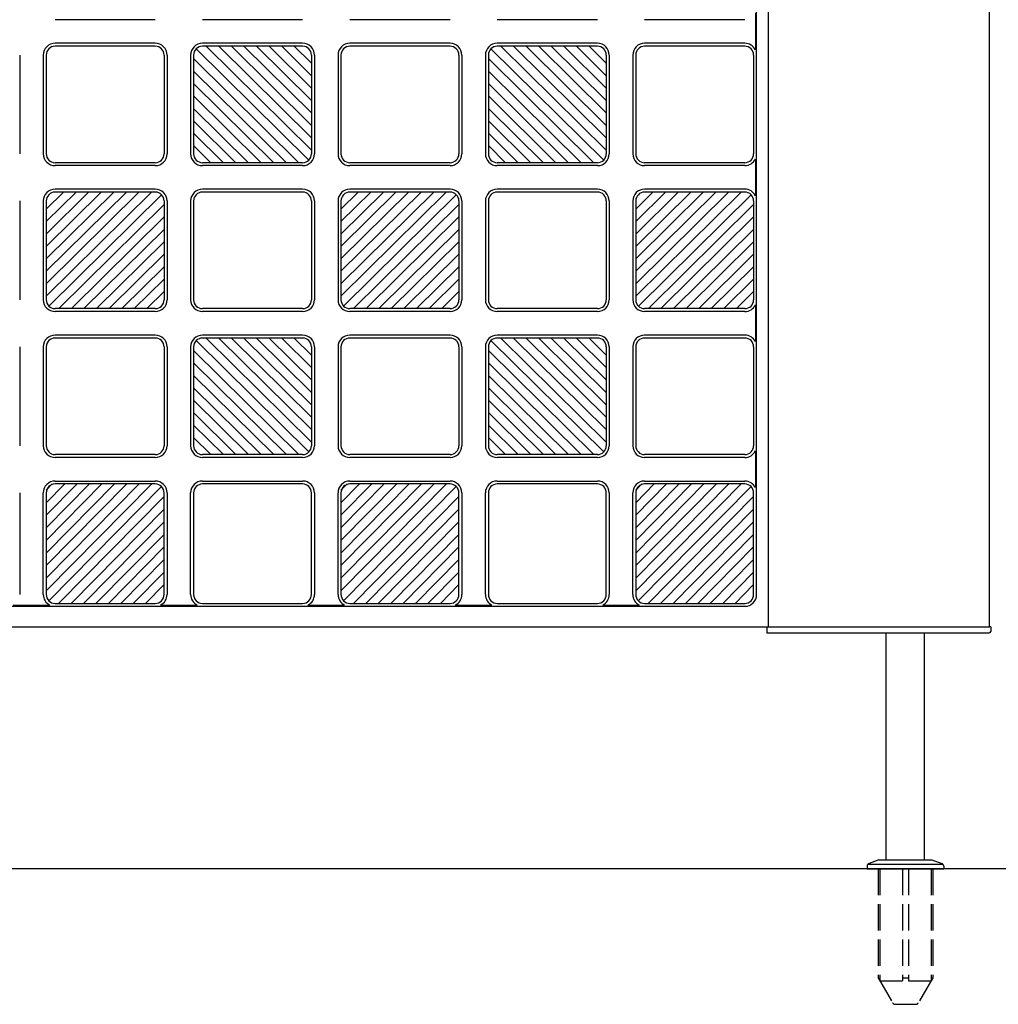
# Model space of a CAD drawing. Units: millimetres. Extents: x 0 to 8410, y 0 to 5940.
# Drawn here: x 3868 to 4200, y 2896 to 3230 of the extents above; entities that cross this region are included whole.
import ezdxf

# ---------------------------------------------------------------- set-up
doc = ezdxf.new("R2010")
doc.units = ezdxf.units.MM
doc.linetypes.add('YHIDDEN_1', pattern=[4, 3, -1])
doc.layers.add('YKK_A1', color=4, linetype='Continuous', lineweight=30)

msp = doc.modelspace()

# ---------------------------------------------------------------- linework, layer by layer
at = {"layer": 'YKK_A1'}
for p, q in [((4197.02, 3024.33), (4197.02, 4220.33)), ((4118.02, 3035.33), (4118.02, 3807.83)), ((4122.02, 3024.33), (4122.02, 3807.83)), ((3914.02, 3230.33), (3880.02, 3230.33)), ((3964.02, 3230.33), (3930.02, 3230.33)), ((4014.02, 3230.33), (3980.02, 3230.33)), ((4064.02, 3230.33), (4030.02, 3230.33)), ((4114.02, 3230.33), (4080.02, 3230.33)), ((4117.6, 3232.55), (4117.6, 3220.11)), ((3914.02, 3222.33), (3880.02, 3222.33)), ((3914.02, 3221.33), (3880.02, 3221.33)), ((3927.9, 3220.46), (3966.14, 3182.7)), ((3964.02, 3222.33), (3930.02, 3222.33)), ((3964.02, 3221.33), (3930.02, 3221.33)), ((3967.02, 3186.05), (3931.29, 3221.33)), ((3967.02, 3190.26), (3935.56, 3221.33)), ((3967.02, 3194.48), (3939.83, 3221.33)), ((3967.02, 3198.69), (3944.1, 3221.33)), ((3948.37, 3221.33), (3967.02, 3202.91)), ((3967.02, 3207.13), (3952.64, 3221.33)), ((3967.02, 3211.34), (3956.91, 3221.33)), ((3967.02, 3215.56), (3961.18, 3221.33)), ((4014.02, 3222.33), (3980.02, 3222.33)), ((4014.02, 3221.33), (3980.02, 3221.33)), ((4027.9, 3220.46), (4066.14, 3182.7)), ((4064.02, 3222.33), (4030.02, 3222.33)), ((4064.02, 3221.33), (4030.02, 3221.33)), ((4067.02, 3186.05), (4031.29, 3221.33)), ((4067.02, 3190.26), (4035.56, 3221.33)), ((4067.02, 3194.48), (4039.83, 3221.33)), ((4067.02, 3198.69), (4044.1, 3221.33)), ((4048.37, 3221.33), (4067.02, 3202.91)), ((4067.02, 3207.13), (4052.64, 3221.33)), ((4067.02, 3211.34), (4056.91, 3221.33)), ((4067.02, 3215.56), (4061.18, 3221.33)), ((4114.02, 3222.33), (4080.02, 3222.33)), ((4114.02, 3221.33), (4080.02, 3221.33)), ((3868.02, 3218.33), (3868.02, 3184.83)), ((3876.02, 3218.33), (3876.02, 3184.83)), ((3877.02, 3218.33), (3877.02, 3184.83)), ((3917.02, 3218.33), (3917.02, 3184.83)), ((3918.02, 3218.33), (3918.02, 3184.83)), ((3926.02, 3218.33), (3926.02, 3184.83)), ((3927.02, 3218.33), (3927.02, 3184.83)), ((3962.75, 3181.83), (3927.02, 3217.11)), ((3967.02, 3218.33), (3967.02, 3184.83)), ((3968.02, 3218.33), (3968.02, 3184.83)), ((3976.02, 3218.33), (3976.02, 3184.83)), ((3977.02, 3218.33), (3977.02, 3184.83)), ((4017.02, 3218.33), (4017.02, 3184.83)), ((4018.02, 3218.33), (4018.02, 3184.83)), ((4026.02, 3218.33), (4026.02, 3184.83)), ((4027.02, 3218.33), (4027.02, 3184.83)), ((4062.75, 3181.83), (4027.02, 3217.11)), ((4067.02, 3218.33), (4067.02, 3184.83)), ((4068.02, 3218.33), (4068.02, 3184.83)), ((4076.02, 3218.33), (4076.02, 3184.83)), ((4077.02, 3218.33), (4077.02, 3184.83)), ((4117.02, 3218.33), (4117.02, 3184.83)), ((3927.02, 3212.9), (3958.48, 3181.83)), ((4027.02, 3212.9), (4058.48, 3181.83)), ((3954.21, 3181.83), (3927.02, 3208.68)), ((4054.21, 3181.83), (4027.02, 3208.68)), ((3949.94, 3181.83), (3927.02, 3204.46)), ((4049.94, 3181.83), (4027.02, 3204.46)), ((3945.67, 3181.83), (3927.02, 3200.25)), ((4045.67, 3181.83), (4027.02, 3200.25)), ((3941.4, 3181.83), (3927.02, 3196.03)), ((4041.4, 3181.83), (4027.02, 3196.03)), ((3927.02, 3191.82), (3937.13, 3181.83)), ((4027.02, 3191.82), (4037.13, 3181.83)), ((3932.86, 3181.83), (3927.02, 3187.6)), ((4032.86, 3181.83), (4027.02, 3187.6)), ((4117.6, 3183.05), (4117.6, 3170.61)), ((3914.02, 3181.83), (3880.02, 3181.83)), ((3914.02, 3180.83), (3880.02, 3180.83)), ((3964.02, 3181.83), (3930.02, 3181.83)), ((3964.02, 3180.83), (3930.02, 3180.83)), ((4014.02, 3181.83), (3980.02, 3181.83)), ((4014.02, 3180.83), (3980.02, 3180.83)), ((4064.02, 3181.83), (4030.02, 3181.83)), ((4064.02, 3180.83), (4030.02, 3180.83)), ((4114.02, 3181.83), (4080.02, 3181.83)), ((4114.02, 3180.83), (4080.02, 3180.83)), ((3877.02, 3136.55), (3912.75, 3171.83)), ((3877.02, 3140.76), (3908.48, 3171.83)), ((3877.02, 3144.98), (3904.21, 3171.83)), ((3877.02, 3149.19), (3899.94, 3171.83)), ((3895.67, 3171.83), (3877.02, 3153.41)), ((3877.02, 3157.63), (3891.4, 3171.83)), ((3877.02, 3161.84), (3887.13, 3171.83)), ((3877.02, 3166.06), (3882.86, 3171.83)), ((3916.14, 3170.96), (3877.9, 3133.2)), ((3914.02, 3172.83), (3880.02, 3172.83)), ((3914.02, 3171.83), (3880.02, 3171.83)), ((3964.02, 3172.83), (3930.02, 3172.83)), ((3964.02, 3171.83), (3930.02, 3171.83)), ((3977.02, 3136.55), (4012.75, 3171.83)), ((3977.02, 3140.76), (4008.48, 3171.83)), ((3977.02, 3144.98), (4004.21, 3171.83)), ((3977.02, 3149.19), (3999.94, 3171.83)), ((3995.67, 3171.83), (3977.02, 3153.41)), ((3977.02, 3157.63), (3991.4, 3171.83)), ((3977.02, 3161.84), (3987.13, 3171.83)), ((3977.02, 3166.06), (3982.86, 3171.83)), ((4016.14, 3170.96), (3977.9, 3133.2)), ((4014.02, 3172.83), (3980.02, 3172.83)), ((4014.02, 3171.83), (3980.02, 3171.83)), ((4064.02, 3172.83), (4030.02, 3172.83)), ((4064.02, 3171.83), (4030.02, 3171.83)), ((4077.02, 3136.55), (4112.75, 3171.83)), ((4077.02, 3140.76), (4108.48, 3171.83)), ((4077.02, 3144.98), (4104.21, 3171.83)), ((4077.02, 3149.19), (4099.94, 3171.83)), ((4095.67, 3171.83), (4077.02, 3153.41)), ((4077.02, 3157.63), (4091.4, 3171.83)), ((4077.02, 3161.84), (4087.13, 3171.83)), ((4077.02, 3166.06), (4082.86, 3171.83)), ((4116.14, 3170.96), (4077.9, 3133.2)), ((4114.02, 3172.83), (4080.02, 3172.83)), ((4114.02, 3171.83), (4080.02, 3171.83)), ((3868.02, 3168.83), (3868.02, 3135.33)), ((3876.02, 3168.83), (3876.02, 3135.33)), ((3877.02, 3168.83), (3877.02, 3135.33)), ((3881.29, 3132.33), (3917.02, 3167.61)), ((3917.02, 3168.83), (3917.02, 3135.33)), ((3918.02, 3168.83), (3918.02, 3135.33)), ((3926.02, 3168.83), (3926.02, 3135.33)), ((3927.02, 3168.83), (3927.02, 3135.33)), ((3967.02, 3168.83), (3967.02, 3135.33)), ((3968.02, 3168.83), (3968.02, 3135.33)), ((3976.02, 3168.83), (3976.02, 3135.33)), ((3977.02, 3168.83), (3977.02, 3135.33)), ((3981.29, 3132.33), (4017.02, 3167.61)), ((4017.02, 3168.83), (4017.02, 3135.33)), ((4018.02, 3168.83), (4018.02, 3135.33)), ((4026.02, 3168.83), (4026.02, 3135.33)), ((4027.02, 3168.83), (4027.02, 3135.33)), ((4067.02, 3168.83), (4067.02, 3135.33)), ((4068.02, 3168.83), (4068.02, 3135.33)), ((4076.02, 3168.83), (4076.02, 3135.33)), ((4077.02, 3168.83), (4077.02, 3135.33)), ((4081.29, 3132.33), (4117.02, 3167.61)), ((4117.02, 3168.83), (4117.02, 3135.33)), ((3917.02, 3163.4), (3885.56, 3132.33)), ((4017.02, 3163.4), (3985.56, 3132.33)), ((4117.02, 3163.4), (4085.56, 3132.33)), ((3889.83, 3132.33), (3917.02, 3159.18)), ((3989.83, 3132.33), (4017.02, 3159.18)), ((4089.83, 3132.33), (4117.02, 3159.18)), ((3894.1, 3132.33), (3917.02, 3154.96)), ((3994.1, 3132.33), (4017.02, 3154.96)), ((4094.1, 3132.33), (4117.02, 3154.96)), ((3898.37, 3132.33), (3917.02, 3150.75)), ((3998.37, 3132.33), (4017.02, 3150.75)), ((4098.37, 3132.33), (4117.02, 3150.75)), ((3902.64, 3132.33), (3917.02, 3146.53)), ((4002.64, 3132.33), (4017.02, 3146.53)), ((4102.64, 3132.33), (4117.02, 3146.53)), ((3917.02, 3142.32), (3906.91, 3132.33)), ((4017.02, 3142.32), (4006.91, 3132.33)), ((4117.02, 3142.32), (4106.91, 3132.33)), ((3911.18, 3132.33), (3917.02, 3138.1)), ((4011.18, 3132.33), (4017.02, 3138.1)), ((4111.18, 3132.33), (4117.02, 3138.1)), ((4117.6, 3133.55), (4117.6, 3121.11)), ((3914.02, 3132.33), (3880.02, 3132.33)), ((3914.02, 3131.33), (3880.02, 3131.33)), ((3964.02, 3132.33), (3930.02, 3132.33)), ((3964.02, 3131.33), (3930.02, 3131.33)), ((4014.02, 3132.33), (3980.02, 3132.33)), ((4014.02, 3131.33), (3980.02, 3131.33)), ((4064.02, 3132.33), (4030.02, 3132.33)), ((4064.02, 3131.33), (4030.02, 3131.33)), ((4114.02, 3132.33), (4080.02, 3132.33)), ((4114.02, 3131.33), (4080.02, 3131.33)), ((3914.02, 3123.33), (3880.02, 3123.33)), ((3964.02, 3123.33), (3930.02, 3123.33)), ((4014.02, 3123.33), (3980.02, 3123.33)), ((4064.02, 3123.33), (4030.02, 3123.33)), ((4114.02, 3123.33), (4080.02, 3123.33)), ((3914.02, 3122.33), (3880.02, 3122.33)), ((3927.9, 3121.46), (3966.14, 3083.7)), ((3964.02, 3122.33), (3930.02, 3122.33)), ((3967.02, 3087.05), (3931.29, 3122.33)), ((3967.02, 3091.26), (3935.56, 3122.33)), ((3967.02, 3095.48), (3939.83, 3122.33)), ((3967.02, 3099.69), (3944.1, 3122.33)), ((3948.37, 3122.33), (3967.02, 3103.91)), ((3967.02, 3108.13), (3952.64, 3122.33)), ((3967.02, 3112.34), (3956.91, 3122.33)), ((3967.02, 3116.56), (3961.18, 3122.33)), ((4014.02, 3122.33), (3980.02, 3122.33)), ((4027.9, 3121.46), (4066.14, 3083.7)), ((4064.02, 3122.33), (4030.02, 3122.33)), ((4067.02, 3087.05), (4031.29, 3122.33)), ((4067.02, 3091.26), (4035.56, 3122.33)), ((4067.02, 3095.48), (4039.83, 3122.33)), ((4067.02, 3099.69), (4044.1, 3122.33)), ((4048.37, 3122.33), (4067.02, 3103.91)), ((4067.02, 3108.13), (4052.64, 3122.33)), ((4067.02, 3112.34), (4056.91, 3122.33)), ((4067.02, 3116.56), (4061.18, 3122.33)), ((4114.02, 3122.33), (4080.02, 3122.33)), ((3868.02, 3119.33), (3868.02, 3085.83)), ((3876.02, 3119.33), (3876.02, 3085.83)), ((3877.02, 3119.33), (3877.02, 3085.83)), ((3917.02, 3119.33), (3917.02, 3085.83)), ((3918.02, 3119.33), (3918.02, 3085.83)), ((3926.02, 3119.33), (3926.02, 3085.83)), ((3927.02, 3119.33), (3927.02, 3085.83)), ((3962.75, 3082.83), (3927.02, 3118.11)), ((3967.02, 3119.33), (3967.02, 3085.83)), ((3968.02, 3119.33), (3968.02, 3085.83)), ((3976.02, 3119.33), (3976.02, 3085.83)), ((3977.02, 3119.33), (3977.02, 3085.83)), ((4017.02, 3119.33), (4017.02, 3085.83)), ((4018.02, 3119.33), (4018.02, 3085.83)), ((4026.02, 3119.33), (4026.02, 3085.83)), ((4027.02, 3119.33), (4027.02, 3085.83)), ((4062.75, 3082.83), (4027.02, 3118.11)), ((4067.02, 3119.33), (4067.02, 3085.83)), ((4068.02, 3119.33), (4068.02, 3085.83)), ((4076.02, 3119.33), (4076.02, 3085.83)), ((4077.02, 3119.33), (4077.02, 3085.83)), ((4117.02, 3119.33), (4117.02, 3085.83)), ((3927.02, 3113.9), (3958.48, 3082.83)), ((4027.02, 3113.9), (4058.48, 3082.83)), ((3954.21, 3082.83), (3927.02, 3109.68)), ((4054.21, 3082.83), (4027.02, 3109.68)), ((3949.94, 3082.83), (3927.02, 3105.46)), ((4049.94, 3082.83), (4027.02, 3105.46)), ((3945.67, 3082.83), (3927.02, 3101.25)), ((4045.67, 3082.83), (4027.02, 3101.25)), ((3941.4, 3082.83), (3927.02, 3097.03)), ((4041.4, 3082.83), (4027.02, 3097.03)), ((3927.02, 3092.82), (3937.13, 3082.83)), ((4027.02, 3092.82), (4037.13, 3082.83)), ((3932.86, 3082.83), (3927.02, 3088.6)), ((4032.86, 3082.83), (4027.02, 3088.6)), ((3914.02, 3082.83), (3880.02, 3082.83)), ((3964.02, 3082.83), (3930.02, 3082.83)), ((4014.02, 3082.83), (3980.02, 3082.83)), ((4064.02, 3082.83), (4030.02, 3082.83)), ((4114.02, 3082.83), (4080.02, 3082.83)), ((4117.6, 3084.05), (4117.6, 3071.61)), ((3914.02, 3081.83), (3880.02, 3081.83)), ((3964.02, 3081.83), (3930.02, 3081.83)), ((4014.02, 3081.83), (3980.02, 3081.83)), ((4064.02, 3081.83), (4030.02, 3081.83)), ((4114.02, 3081.83), (4080.02, 3081.83)), ((3912.8, 3072.83), (3877.02, 3036.6)), ((3877.02, 3040.87), (3908.59, 3072.83)), ((3877.02, 3045.14), (3904.37, 3072.83)), ((3877.02, 3049.41), (3900.15, 3072.83)), ((3895.94, 3072.83), (3877.02, 3053.68)), ((3877.02, 3057.95), (3891.72, 3072.83)), ((3877.02, 3062.21), (3887.5, 3072.83)), ((3877.02, 3066.48), (3883.29, 3072.83)), ((3879.07, 3072.83), (3877.02, 3070.75)), ((3880.02, 3073.83), (3914.02, 3073.83)), ((3914.02, 3072.83), (3880.02, 3072.83)), ((3930.02, 3073.83), (3964.02, 3073.83)), ((3964.02, 3072.83), (3930.02, 3072.83)), ((4012.8, 3072.83), (3977.02, 3036.6)), ((3977.02, 3040.87), (4008.59, 3072.83)), ((3977.02, 3045.14), (4004.37, 3072.83)), ((3977.02, 3049.41), (4000.15, 3072.83)), ((3995.94, 3072.83), (3977.02, 3053.68)), ((3977.02, 3057.95), (3991.72, 3072.83)), ((3977.02, 3062.21), (3987.5, 3072.83)), ((3977.02, 3066.48), (3983.29, 3072.83)), ((3979.07, 3072.83), (3977.02, 3070.75)), ((3980.02, 3073.83), (4014.02, 3073.83)), ((4014.02, 3072.83), (3980.02, 3072.83)), ((4030.02, 3073.83), (4064.02, 3073.83)), ((4064.02, 3072.83), (4030.02, 3072.83)), ((4112.8, 3072.83), (4077.02, 3036.6)), ((4077.02, 3040.87), (4108.59, 3072.83)), ((4077.02, 3045.14), (4104.37, 3072.83)), ((4077.02, 3049.41), (4100.15, 3072.83)), ((4095.94, 3072.83), (4077.02, 3053.68)), ((4077.02, 3057.95), (4091.72, 3072.83)), ((4077.02, 3062.21), (4087.5, 3072.83)), ((4077.02, 3066.48), (4083.29, 3072.83)), ((4079.07, 3072.83), (4077.02, 3070.75)), ((4080.02, 3073.83), (4114.02, 3073.83)), ((4114.02, 3072.83), (4080.02, 3072.83)), ((3868.02, 3069.83), (3868.02, 3035.33)), ((3876.02, 3035.33), (3876.02, 3069.83)), ((3877.02, 3069.83), (3877.02, 3035.33)), ((3916.15, 3071.95), (3877.89, 3033.21)), ((3917.02, 3035.33), (3917.02, 3069.83)), ((3918.02, 3069.83), (3918.02, 3035.33)), ((3926.02, 3035.33), (3926.02, 3069.83)), ((3927.02, 3069.83), (3927.02, 3035.33)), ((3967.02, 3035.33), (3967.02, 3069.83)), ((3968.02, 3069.83), (3968.02, 3035.33)), ((3976.02, 3035.33), (3976.02, 3069.83)), ((3977.02, 3069.83), (3977.02, 3035.33)), ((4016.15, 3071.95), (3977.89, 3033.21)), ((4017.02, 3035.33), (4017.02, 3069.83)), ((4018.02, 3069.83), (4018.02, 3035.33)), ((4026.02, 3035.33), (4026.02, 3069.83)), ((4027.02, 3069.83), (4027.02, 3035.33)), ((4067.02, 3035.33), (4067.02, 3069.83)), ((4068.02, 3069.83), (4068.02, 3035.33)), ((4076.02, 3035.33), (4076.02, 3069.83)), ((4077.02, 3069.83), (4077.02, 3035.33)), ((4116.15, 3071.95), (4077.89, 3033.21)), ((4117.02, 3035.33), (4117.02, 3069.83)), ((3881.24, 3032.33), (3917.02, 3068.56)), ((3981.24, 3032.33), (4017.02, 3068.56)), ((4081.24, 3032.33), (4117.02, 3068.56)), ((3885.45, 3032.33), (3917.02, 3064.29)), ((3985.45, 3032.33), (4017.02, 3064.29)), ((4085.45, 3032.33), (4117.02, 3064.29)), ((3889.67, 3032.33), (3917.02, 3060.02)), ((3989.67, 3032.33), (4017.02, 3060.02)), ((4089.67, 3032.33), (4117.02, 3060.02)), ((3893.89, 3032.33), (3917.02, 3055.75)), ((3993.89, 3032.33), (4017.02, 3055.75)), ((4093.89, 3032.33), (4117.02, 3055.75)), ((3898.1, 3032.33), (3917.02, 3051.48)), ((3998.1, 3032.33), (4017.02, 3051.48)), ((4098.1, 3032.33), (4117.02, 3051.48)), ((3917.02, 3047.21), (3902.32, 3032.33)), ((4017.02, 3047.21), (4002.32, 3032.33)), ((4117.02, 3047.21), (4102.32, 3032.33)), ((3917.02, 3042.94), (3906.54, 3032.33)), ((4017.02, 3042.94), (4006.54, 3032.33)), ((4117.02, 3042.94), (4106.54, 3032.33)), ((3910.75, 3032.33), (3917.02, 3038.68)), ((4010.75, 3032.33), (4017.02, 3038.68)), ((4110.75, 3032.33), (4117.02, 3038.68)), ((3430.02, 3031.33), (4114.02, 3031.33)), ((3865.8, 3031.75), (3878.24, 3031.75)), ((3880.02, 3032.33), (3914.02, 3032.33)), ((3915.8, 3031.75), (3928.24, 3031.75)), ((3930.02, 3032.33), (3964.02, 3032.33)), ((3965.8, 3031.75), (3978.24, 3031.75)), ((3980.02, 3032.33), (4014.02, 3032.33)), ((4015.8, 3031.75), (4028.24, 3031.75)), ((4030.02, 3032.33), (4064.02, 3032.33)), ((4065.8, 3031.75), (4078.24, 3031.75)), ((4080.02, 3032.33), (4114.02, 3032.33)), ((3397.02, 3024.33), (4197.02, 3024.33)), ((4121.52, 3024.33), (4121.52, 3022.33)), ((4197.52, 3024.33), (4197.02, 3024.33)), ((4197.52, 3024.33), (4197.44, 3022.8)), ((4121.52, 3022.33), (4196.94, 3022.33)), ((4162.02, 2945.33), (4162.02, 3022.33)), ((4175.02, 2945.33), (4175.02, 3022.33)), ((4155.52, 2943.17), (4155.52, 2942.33)), ((4155.81, 2943.87), (4181.23, 2943.87)), ((4159.52, 2945.33), (4156.18, 2944.11)), ((4159.52, 2945.33), (4177.52, 2945.33)), ((4177.52, 2945.33), (4180.86, 2944.11)), ((4181.52, 2943.17), (4181.52, 2942.33)), ((5578.02, 2942.33), (2704.55, 2942.33))]:
    msp.add_line(p, q, dxfattribs=at)
at = {"layer": 'YKK_A1', "ltscale": 0.5}
msp.add_line((4155.52, 2942.33), (4181.52, 2942.33), dxfattribs=at)
at = {"layer": 'YKK_A1', "linetype": 'YHIDDEN_1', "ltscale": 3}
for p, q in [((4159.27, 2942.33), (4159.27, 2905.3)), ((4159.83, 2942.33), (4159.83, 2904.33)), ((4167.52, 2942.33), (4167.52, 2904.33)), ((4169.52, 2942.33), (4169.52, 2904.33)), ((4177.21, 2942.33), (4177.21, 2904.33)), ((4177.77, 2942.33), (4177.77, 2905.3)), ((4159.27, 2905.3), (4164.16, 2896.83)), ((4159.83, 2904.33), (4167.52, 2904.33)), ((4167.52, 2905.3), (4169.52, 2905.3)), ((4169.52, 2904.33), (4177.21, 2904.33)), ((4177.77, 2905.3), (4172.88, 2896.83)), ((4165.03, 2896.33), (4172.01, 2896.33))]:
    msp.add_line(p, q, dxfattribs=at)
at = {"layer": 'YKK_A1'}
for centre, radius, start, end in [((3880.02, 3218.33), 4, 90, 180), ((3880.02, 3218.33), 3, 90, 180), ((3914.02, 3218.33), 4, 0, 90), ((3914.02, 3218.33), 3, 0, 90), ((3930.02, 3218.33), 4, 90, 180), ((3930.02, 3218.33), 3, 90, 180), ((3964.02, 3218.33), 4, 0, 90), ((3964.02, 3218.33), 3, 0, 90), ((3980.02, 3218.33), 4, 90, 180), ((3980.02, 3218.33), 3, 90, 180), ((4014.02, 3218.33), 4, 0, 90), ((4014.02, 3218.33), 3, 0, 90), ((4030.02, 3218.33), 4, 90, 180), ((4030.02, 3218.33), 3, 90, 180), ((4064.02, 3218.33), 4, 0, 90), ((4064.02, 3218.33), 3, 0, 90), ((4080.02, 3218.33), 4, 90, 180), ((4080.02, 3218.33), 3, 90, 180), ((4114.02, 3218.33), 4, 26.4916, 90), ((4114.02, 3218.33), 3, 0, 90), ((3880.02, 3184.83), 4, 180, 270), ((3880.02, 3184.83), 3, 180, 270), ((3914.02, 3184.83), 3, 270, 0), ((3914.02, 3184.83), 4, 270, 0), ((3930.02, 3184.83), 4, 180, 270), ((3930.02, 3184.83), 3, 180, 270), ((3964.02, 3184.83), 3, 270, 0), ((3964.02, 3184.83), 4, 270, 0), ((3980.02, 3184.83), 4, 180, 270), ((3980.02, 3184.83), 3, 180, 270), ((4014.02, 3184.83), 3, 270, 0), ((4014.02, 3184.83), 4, 270, 0), ((4030.02, 3184.83), 4, 180, 270), ((4030.02, 3184.83), 3, 180, 270), ((4064.02, 3184.83), 3, 270, 0), ((4064.02, 3184.83), 4, 270, 0), ((4080.02, 3184.83), 4, 180, 270), ((4080.02, 3184.83), 3, 180, 270), ((4114.02, 3184.83), 3, 270, 0), ((4114.02, 3184.83), 4, 270, 333.5084), ((3880.02, 3168.83), 4, 90, 180), ((3880.02, 3168.83), 3, 90, 180), ((3914.02, 3168.83), 4, 0, 90), ((3914.02, 3168.83), 3, 0, 90), ((3930.02, 3168.83), 4, 90, 180), ((3930.02, 3168.83), 3, 90, 180), ((3964.02, 3168.83), 4, 0, 90), ((3964.02, 3168.83), 3, 0, 90), ((3980.02, 3168.83), 4, 90, 180), ((3980.02, 3168.83), 3, 90, 180), ((4014.02, 3168.83), 4, 0, 90), ((4014.02, 3168.83), 3, 0, 90), ((4030.02, 3168.83), 4, 90, 180), ((4030.02, 3168.83), 3, 90, 180), ((4064.02, 3168.83), 4, 0, 90), ((4064.02, 3168.83), 3, 0, 90), ((4080.02, 3168.83), 4, 90, 180), ((4080.02, 3168.83), 3, 90, 180), ((4114.02, 3168.83), 4, 26.4916, 90), ((4114.02, 3168.83), 3, 0, 90), ((3880.02, 3135.33), 4, 180, 270), ((3880.02, 3135.33), 3, 180, 270), ((3914.02, 3135.33), 3, 270, 0), ((3914.02, 3135.33), 4, 270, 0), ((3930.02, 3135.33), 4, 180, 270), ((3930.02, 3135.33), 3, 180, 270), ((3964.02, 3135.33), 3, 270, 0), ((3964.02, 3135.33), 4, 270, 0), ((3980.02, 3135.33), 4, 180, 270), ((3980.02, 3135.33), 3, 180, 270), ((4014.02, 3135.33), 3, 270, 0), ((4014.02, 3135.33), 4, 270, 0), ((4030.02, 3135.33), 4, 180, 270), ((4030.02, 3135.33), 3, 180, 270), ((4064.02, 3135.33), 3, 270, 0), ((4064.02, 3135.33), 4, 270, 0), ((4080.02, 3135.33), 4, 180, 270), ((4080.02, 3135.33), 3, 180, 270), ((4114.02, 3135.33), 3, 270, 0), ((4114.02, 3135.33), 4, 270, 333.5084), ((3880.02, 3119.33), 4, 90, 180), ((3914.02, 3119.33), 4, 0, 90), ((3930.02, 3119.33), 4, 90, 180), ((3964.02, 3119.33), 4, 0, 90), ((3980.02, 3119.33), 4, 90, 180), ((4014.02, 3119.33), 4, 0, 90), ((4030.02, 3119.33), 4, 90, 180), ((4064.02, 3119.33), 4, 0, 90), ((4080.02, 3119.33), 4, 90, 180), ((4114.02, 3119.33), 4, 26.4916, 90), ((3880.02, 3119.33), 3, 90, 180), ((3914.02, 3119.33), 3, 0, 90), ((3930.02, 3119.33), 3, 90, 180), ((3964.02, 3119.33), 3, 0, 90), ((3980.02, 3119.33), 3, 90, 180), ((4014.02, 3119.33), 3, 0, 90), ((4030.02, 3119.33), 3, 90, 180), ((4064.02, 3119.33), 3, 0, 90), ((4080.02, 3119.33), 3, 90, 180), ((4114.02, 3119.33), 3, 0, 90), ((3880.02, 3085.83), 4, 180, 270), ((3880.02, 3085.83), 3, 180, 270), ((3914.02, 3085.83), 3, 270, 0), ((3914.02, 3085.83), 4, 270, 0), ((3930.02, 3085.83), 4, 180, 270), ((3930.02, 3085.83), 3, 180, 270), ((3964.02, 3085.83), 3, 270, 0), ((3964.02, 3085.83), 4, 270, 0), ((3980.02, 3085.83), 4, 180, 270), ((3980.02, 3085.83), 3, 180, 270), ((4014.02, 3085.83), 3, 270, 0), ((4014.02, 3085.83), 4, 270, 0), ((4030.02, 3085.83), 4, 180, 270), ((4030.02, 3085.83), 3, 180, 270), ((4064.02, 3085.83), 3, 270, 0), ((4064.02, 3085.83), 4, 270, 0), ((4080.02, 3085.83), 4, 180, 270), ((4080.02, 3085.83), 3, 180, 270), ((4114.02, 3085.83), 3, 270, 0), ((4114.02, 3085.83), 4, 270, 333.5084), ((3880.02, 3069.83), 4, 90, 180), ((3880.02, 3069.83), 3, 90, 180), ((3914.02, 3069.83), 4, 0, 90), ((3914.02, 3069.83), 3, 0, 90), ((3930.02, 3069.83), 4, 90, 180), ((3930.02, 3069.83), 3, 90, 180), ((3964.02, 3069.83), 4, 0, 90), ((3964.02, 3069.83), 3, 0, 90), ((3980.02, 3069.83), 4, 90, 180), ((3980.02, 3069.83), 3, 90, 180), ((4014.02, 3069.83), 4, 0, 90), ((4014.02, 3069.83), 3, 0, 90), ((4030.02, 3069.83), 4, 90, 180), ((4030.02, 3069.83), 3, 90, 180), ((4064.02, 3069.83), 4, 0, 90), ((4064.02, 3069.83), 3, 0, 90), ((4080.02, 3069.83), 4, 90, 180), ((4080.02, 3069.83), 3, 90, 180), ((4114.02, 3069.83), 4, 26.4916, 90), ((4114.02, 3069.83), 3, 0, 90), ((3880.02, 3035.33), 4, 180, 243.5084), ((3880.02, 3035.33), 3, 180, 270), ((3914.02, 3035.33), 3, 270, 0), ((3914.02, 3035.33), 4, 296.4916, 0), ((3930.02, 3035.33), 4, 180, 243.5084), ((3930.02, 3035.33), 3, 180, 270), ((3964.02, 3035.33), 3, 270, 0), ((3964.02, 3035.33), 4, 296.4916, 0), ((3980.02, 3035.33), 4, 180, 243.5084), ((3980.02, 3035.33), 3, 180, 270), ((4014.02, 3035.33), 3, 270, 0), ((4014.02, 3035.33), 4, 296.4916, 0), ((4030.02, 3035.33), 4, 180, 243.5084), ((4030.02, 3035.33), 3, 180, 270), ((4064.02, 3035.33), 3, 270, 0), ((4064.02, 3035.33), 4, 296.4916, 0), ((4080.02, 3035.33), 4, 180, 243.5084), ((4080.02, 3035.33), 3, 180, 270), ((4114.02, 3035.33), 4, 270, 0), ((4114.02, 3035.33), 3, 270, 0), ((4196.94, 3022.83), 0.5, 270, 357), ((4156.52, 2943.17), 1, 110, 180), ((4180.52, 2943.17), 1, 0, 70)]:
    msp.add_arc(centre, radius, start, end, dxfattribs=at)
at = {"layer": 'YKK_A1', "linetype": 'YHIDDEN_1', "ltscale": 3}
for centre, start, end in [((4165.03, 2897.33), 210, 270), ((4172.01, 2897.33), 270, 330)]:
    msp.add_arc(centre, 1, start, end, dxfattribs=at)

doc.saveas('drawing.dxf')
